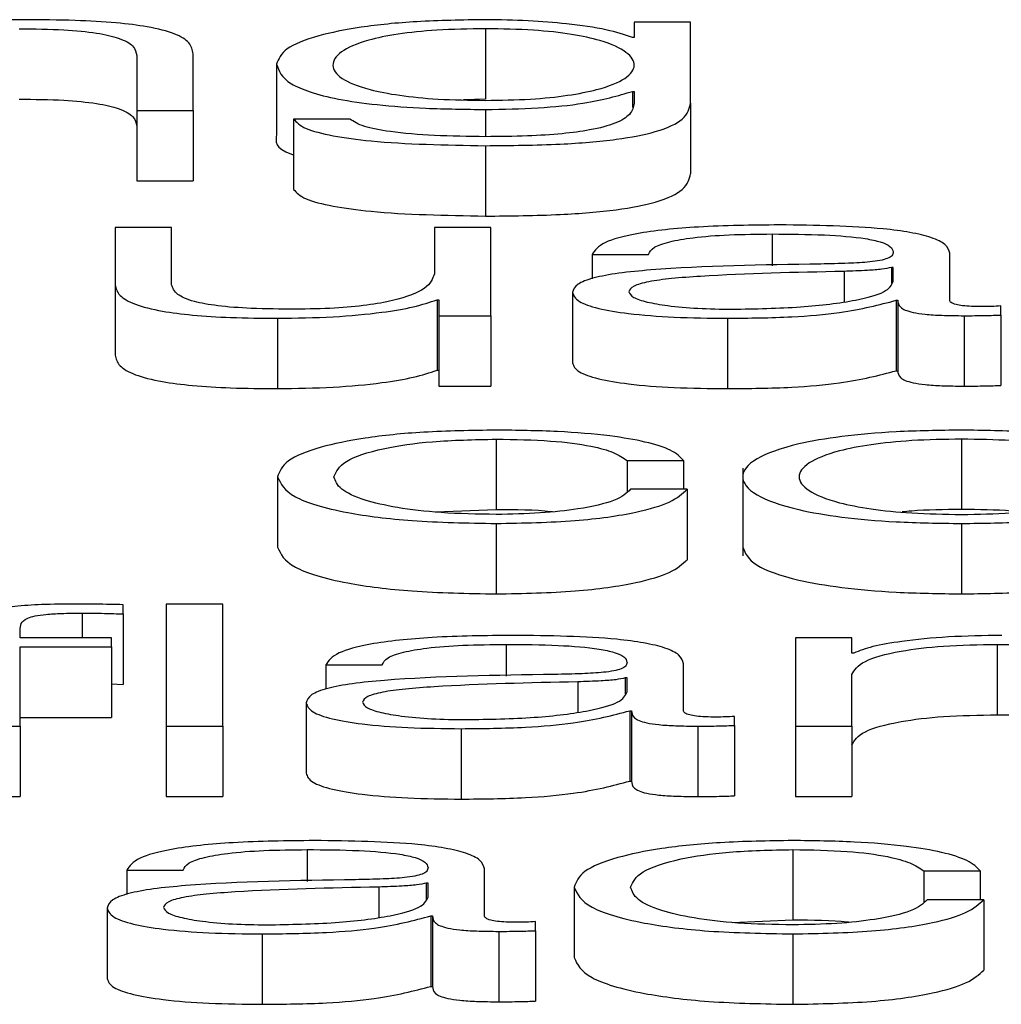
# Paper-space layout 'SHEET 2' of a CAD drawing. Units: inches. Extents: x 0 to 34.5, y 0 to 8.4.
# Drawn here: x 4.2 to 4.2, y 7.2 to 7.2 of the extents above; entities that cross this region are included whole.
import ezdxf

# ---------------------------------------------------------------- set-up
doc = ezdxf.new("R2010")
doc.units = ezdxf.units.IN
doc.header["$MEASUREMENT"] = 0

psp = doc.layouts.new('SHEET 2')

# ---------------------------------------------------------------- linework, layer by layer
at = {"color": 7, "linetype": 'Continuous', "lineweight": 25}
for p, q in [((4.16181856, 7.16692627), (4.16181856, 7.16643299)), ((4.16286103, 7.16697166), (4.16286103, 7.16686501)), ((4.16325635, 7.16697166), (4.16286103, 7.16697166)), ((4.16325635, 7.16640359), (4.16325635, 7.16697166)), ((4.16286103, 7.16686501), (4.16284877, 7.16686501)), ((4.15937511, 7.16673932), (4.15937511, 7.16635333)), ((4.15977008, 7.16635333), (4.15977008, 7.16675128)), ((4.16035488, 7.16667807), (4.16035488, 7.16618479)), ((4.16284877, 7.16648748), (4.16286103, 7.16648748)), ((4.16284877, 7.16648748), (4.16284877, 7.16637524)), ((4.16286103, 7.16648748), (4.16286103, 7.16640359)), ((4.16181856, 7.16643299), (4.16166349, 7.1664284)), ((4.16325635, 7.16640359), (4.16325635, 7.16591031)), ((4.15937511, 7.16635333), (4.15937511, 7.16586005)), ((4.15937511, 7.16635333), (4.15977008, 7.16635333)), ((4.15977008, 7.16635333), (4.15977008, 7.16586005)), ((4.16047415, 7.16629344), (4.16047415, 7.16580016)), ((4.16086913, 7.16629344), (4.16047415, 7.16629344)), ((4.16181856, 7.16610649), (4.16181856, 7.16561321)), ((4.15937511, 7.16586005), (4.15977008, 7.16586005)), ((4.15922414, 7.16553342), (4.15922414, 7.16513189)), ((4.15961912, 7.16553342), (4.15922414, 7.16553342)), ((4.15961912, 7.16513072), (4.15961912, 7.16553342)), ((4.16146039, 7.16553342), (4.16146039, 7.16520862)), ((4.16185537, 7.16553342), (4.16146039, 7.16553342)), ((4.16185537, 7.1649151), (4.16185537, 7.16553342)), ((4.16256591, 7.16534413), (4.16296088, 7.16534413)), ((4.16256591, 7.16534413), (4.16256591, 7.16517438)), ((4.16507139, 7.16502401), (4.16507139, 7.16535259)), ((4.16467641, 7.1652531), (4.1646638, 7.1652531)), ((4.1646638, 7.1652531), (4.1646638, 7.16514141)), ((4.16467641, 7.16515465), (4.16467641, 7.1652531)), ((4.15922414, 7.16513189), (4.15922414, 7.16463861)), ((4.16242789, 7.16507798), (4.16242789, 7.1645847)), ((4.16147914, 7.16502642), (4.16147914, 7.16453314)), ((4.16147914, 7.16502642), (4.16149175, 7.16502642)), ((4.16149175, 7.16502642), (4.16149175, 7.1649151)), ((4.1646955, 7.16502284), (4.16470776, 7.16502284)), ((4.1646955, 7.16502284), (4.1646955, 7.16452956)), ((4.16470776, 7.16502284), (4.16470776, 7.16452956)), ((4.16542955, 7.16491991), (4.16542955, 7.16498324)), ((4.16036101, 7.16489708), (4.16036101, 7.1644038)), ((4.16149175, 7.1649151), (4.16185537, 7.1649151)), ((4.16149175, 7.1649151), (4.16149175, 7.16442182)), ((4.16185537, 7.1649151), (4.16185537, 7.16442182)), ((4.16351432, 7.16489708), (4.16351432, 7.1644038)), ((4.16517192, 7.1649151), (4.16517192, 7.16442182)), ((4.16542955, 7.16491991), (4.16542955, 7.16442663)), ((4.16147914, 7.16453314), (4.16149175, 7.16453314)), ((4.1646955, 7.16452956), (4.16470776, 7.16452956)), ((4.16149175, 7.16442182), (4.16185537, 7.16442182)), ((4.16189354, 7.16404974), (4.16189354, 7.16355646)), ((4.16515352, 7.16404974), (4.16515352, 7.16355646)), ((4.1628106, 7.16390115), (4.16320625, 7.16390115)), ((4.1628106, 7.16390115), (4.1628106, 7.16368184)), ((4.16320625, 7.16390115), (4.16320625, 7.16369847)), ((4.16362167, 7.16384759), (4.16362167, 7.16323099)), ((4.16036169, 7.16378593), (4.16036169, 7.16329265)), ((4.16323147, 7.16369847), (4.16283582, 7.16369847)), ((4.16323147, 7.16369847), (4.16323147, 7.16320519)), ((4.16146969, 7.1635396), (4.16189354, 7.16355646)), ((4.16189354, 7.16345885), (4.16189354, 7.16296557)), ((4.16515352, 7.16345885), (4.16515352, 7.16296557)), ((4.15928071, 7.16282479), (4.15928071, 7.16288942)), ((4.15997728, 7.16289423), (4.15958231, 7.16289423)), ((4.15958231, 7.16289423), (4.15958231, 7.16203856)), ((4.15997728, 7.16203856), (4.15997728, 7.16289423)), ((4.15928071, 7.16282479), (4.15928071, 7.16233151)), ((4.15855756, 7.16265689), (4.15855756, 7.1627108)), ((4.15919926, 7.16265689), (4.15855756, 7.16265689)), ((4.15919926, 7.16259349), (4.15919926, 7.16265689)), ((4.16438674, 7.16265689), (4.16399177, 7.16265689)), ((4.16399177, 7.16265689), (4.16399177, 7.16203856)), ((4.16438674, 7.16255038), (4.16438674, 7.16265689)), ((4.15855756, 7.16259349), (4.15919926, 7.16259349)), ((4.15855756, 7.16203856), (4.15855756, 7.16259349)), ((4.15919926, 7.16259349), (4.15919926, 7.16210021)), ((4.16540502, 7.1626115), (4.16540502, 7.16211822)), ((4.16439935, 7.16255038), (4.16438674, 7.16255038)), ((4.16070044, 7.16246767), (4.16109541, 7.16246767)), ((4.16070044, 7.16246767), (4.16070044, 7.16229799)), ((4.16320591, 7.16214748), (4.16320591, 7.16247606)), ((4.16281094, 7.16237657), (4.16279833, 7.16237657)), ((4.16279833, 7.16237657), (4.16279833, 7.16226491)), ((4.16281094, 7.16227812), (4.16281094, 7.16237657)), ((4.16438674, 7.16203856), (4.16438674, 7.16239933)), ((4.15919926, 7.16233397), (4.15928071, 7.16233151)), ((4.16056208, 7.16220145), (4.16056208, 7.16170817)), ((4.15855756, 7.16210021), (4.15919926, 7.16210021)), ((4.16282968, 7.16214631), (4.16282968, 7.16165303)), ((4.16282968, 7.16214631), (4.16284229, 7.16214631)), ((4.16284229, 7.16214631), (4.16284229, 7.16165303)), ((4.16356408, 7.16204338), (4.16356408, 7.16210678)), ((4.15816259, 7.16203856), (4.15855756, 7.16203856)), ((4.15855756, 7.16203856), (4.15855756, 7.16154528)), ((4.15958231, 7.16203856), (4.15997728, 7.16203856)), ((4.15958231, 7.16203856), (4.15958231, 7.16154528)), ((4.15997728, 7.16203856), (4.15997728, 7.16154528)), ((4.16330644, 7.16203856), (4.16330644, 7.16154528)), ((4.16356408, 7.16204338), (4.16356408, 7.1615501)), ((4.16399177, 7.16203856), (4.16399177, 7.16154528)), ((4.16399177, 7.16203856), (4.16438674, 7.16203856)), ((4.16438674, 7.16203856), (4.16438674, 7.16154528)), ((4.16164817, 7.16202062), (4.16164817, 7.16152734)), ((4.16282968, 7.16165303), (4.16284229, 7.16165303)), ((4.15816259, 7.16154528), (4.15855756, 7.16154528)), ((4.15958231, 7.16154528), (4.15997728, 7.16154528)), ((4.16399177, 7.16154528), (4.16438674, 7.16154528)), ((4.163972, 7.16117321), (4.163972, 7.16067993)), ((4.15930593, 7.16102937), (4.1597009, 7.16102937)), ((4.15930593, 7.16102937), (4.15930593, 7.16085972)), ((4.16181141, 7.16070925), (4.16181141, 7.16103776)), ((4.1648894, 7.16102456), (4.16528506, 7.16102456)), ((4.1648894, 7.16102456), (4.1648894, 7.16080546)), ((4.16528506, 7.16102456), (4.16528506, 7.16082187)), ((4.16141643, 7.16093827), (4.16140382, 7.16093827)), ((4.16140382, 7.16093827), (4.16140382, 7.16082667)), ((4.16141643, 7.16083989), (4.16141643, 7.16093827)), ((4.16244016, 7.16090953), (4.16244016, 7.16041625)), ((4.16530994, 7.16082187), (4.16491428, 7.16082187)), ((4.16530994, 7.16082187), (4.16530994, 7.16032859)), ((4.15916757, 7.16076316), (4.15916757, 7.16026988)), ((4.16143518, 7.16070801), (4.16144778, 7.16070801)), ((4.16143518, 7.16070801), (4.16143518, 7.16021473)), ((4.16144778, 7.16070801), (4.16144778, 7.16021473)), ((4.16216923, 7.16060508), (4.16216923, 7.16066848)), ((4.16354816, 7.16066307), (4.163972, 7.16067993)), ((4.16025434, 7.16058232), (4.16025434, 7.16008904)), ((4.16191194, 7.16060027), (4.16191194, 7.16010699)), ((4.16216923, 7.16060508), (4.16216923, 7.1601118)), ((4.163972, 7.16058232), (4.163972, 7.16008904)), ((4.16143518, 7.16021473), (4.16144778, 7.16021473))]:
    psp.add_line(p, q, dxfattribs=at)
at = {"color": 8, "linetype": 'Continuous', "lineweight": 25}
for p, q in [((4.16181856, 7.16636055), (4.16181856, 7.16616983)), ((4.16382853, 7.16548797), (4.16382853, 7.1652652)), ((4.16433119, 7.1652254), (4.16433119, 7.16501495)), ((4.15899172, 7.16283083), (4.15899172, 7.16265689)), ((4.16196306, 7.1626115), (4.16196306, 7.16238873)), ((4.16246538, 7.16234887), (4.16246538, 7.16213841)), ((4.16056821, 7.16117321), (4.16056821, 7.16095043)), ((4.16107087, 7.1609107), (4.16107087, 7.16070016))]:
    psp.add_line(p, q, dxfattribs=at)
at = {"color": 7, "linetype": 'Continuous', "lineweight": 25}
for points, knots in [([(4.15858346, 7.16698967), (4.15845684, 7.16698748), (4.15820756, 7.16698316), (4.15789898, 7.16695242), (4.1576677, 7.16691268), (4.15758659, 7.16688088), (4.15754644, 7.16686514)], [0, 0, 0, 0, 0.2918585, 0.5745548, 0.7894401, 1, 1, 1, 1]), ([(4.15855211, 7.16692627), (4.15865798, 7.1669251), (4.15885006, 7.16692298), (4.15909964, 7.16689877), (4.15927124, 7.16685812), (4.15936299, 7.16680293), (4.1593709, 7.16676143), (4.15937511, 7.16673932)], [0, 0, 0, 0, 0.2154575, 0.3908935, 0.5549965, 0.7629805, 1, 1, 1, 1]), ([(4.15977008, 7.16675128), (4.15976556, 7.16677688), (4.15975714, 7.1668246), (4.15965804, 7.16689077), (4.15947416, 7.16693993), (4.15922368, 7.16697041), (4.15892538, 7.16698719), (4.15870446, 7.16698879), (4.15858346, 7.16698967)], [0, 0, 0, 0, 0.2020736, 0.3767149, 0.536494, 0.6673715, 0.8178142, 1, 1, 1, 1]), ([(4.16181856, 7.16698967), (4.16165539, 7.16698719), (4.16134417, 7.16698246), (4.16093362, 7.16694035), (4.16061206, 7.16687428), (4.1603944, 7.16678396), (4.16036836, 7.16671418), (4.16035488, 7.16667807)], [0, 0, 0, 0, 0.1983767, 0.3783452, 0.554334, 0.7693538, 1, 1, 1, 1]), ([(4.16181856, 7.16692627), (4.16170268, 7.16692452), (4.16148336, 7.16692122), (4.16119687, 7.16689097), (4.16095122, 7.16683948), (4.16078636, 7.16676311), (4.1607305, 7.16667071), (4.16078856, 7.16657913), (4.16096185, 7.16650601), (4.16120935, 7.16645732), (4.16149163, 7.1664288), (4.16170582, 7.16642562), (4.16181856, 7.16642395)], [0, 0, 0, 0, 0.0909811, 0.172201, 0.2516215, 0.375771, 0.5069773, 0.6337341, 0.7540181, 0.8316997, 0.9114144, 1, 1, 1, 1]), ([(4.16284877, 7.16686501), (4.16279265, 7.16688381), (4.16267746, 7.16692239), (4.16241013, 7.16696085), (4.16211749, 7.16698524), (4.16191952, 7.16698817), (4.16181856, 7.16698967)], [0, 0, 0, 0, 0.2626245, 0.5390555, 0.7649266, 1, 1, 1, 1]), ([(4.16181856, 7.16642395), (4.1619255, 7.16642566), (4.16213101, 7.16642894), (4.16240237, 7.16645741), (4.16264535, 7.16650581), (4.16282038, 7.16657872), (4.1628807, 7.1666695), (4.16282462, 7.16676091), (4.16266816, 7.16683654), (4.16243142, 7.16688919), (4.16215071, 7.1669209), (4.16193321, 7.16692441), (4.16181856, 7.16692627)], [0, 0, 0, 0, 0.0851148, 0.1635661, 0.2414672, 0.3634066, 0.4926111, 0.6211923, 0.7466098, 0.8271664, 0.9088941, 1, 1, 1, 1]), ([(4.16035488, 7.16667807), (4.16037054, 7.1666315), (4.1604002, 7.16654334), (4.16069337, 7.16644335), (4.16105814, 7.16639072), (4.16141497, 7.16636475), (4.16167805, 7.16636201), (4.16181856, 7.16636055)], [0, 0, 0, 0, 0.2906652, 0.5503585, 0.6859492, 0.8322621, 1, 1, 1, 1]), ([(4.16181856, 7.16636055), (4.16194325, 7.16636279), (4.162187, 7.16636717), (4.16258019, 7.16640709), (4.162747, 7.16645702), (4.16284877, 7.16648748)], [0, 0, 0, 0, 0.2899774, 0.56683848, 1, 1, 1, 1]), ([(4.15855211, 7.16643299), (4.15865798, 7.16643182), (4.15885006, 7.1664297), (4.15909964, 7.16640549), (4.15927124, 7.16636484), (4.15936299, 7.16630965), (4.1593709, 7.16626815), (4.15937511, 7.16624604)], [0, 0, 0, 0, 0.2154575, 0.3908935, 0.5549965, 0.7629805, 1, 1, 1, 1]), ([(4.16181856, 7.16610649), (4.16199524, 7.16610815), (4.16231581, 7.16611116), (4.16274125, 7.16614567), (4.16305322, 7.16620757), (4.16323038, 7.16629754), (4.16324723, 7.16636634), (4.16325635, 7.16640359)], [0, 0, 0, 0, 0.2171954, 0.3940942, 0.5557658, 0.7594209, 1, 1, 1, 1]), ([(4.16286103, 7.16640359), (4.16285597, 7.16637767), (4.16284664, 7.16632986), (4.1627462, 7.16626471), (4.1625757, 7.16621739), (4.16235432, 7.16618821), (4.16210164, 7.16617225), (4.16191731, 7.16617067), (4.16181856, 7.16616983)], [0, 0, 0, 0, 0.2209863, 0.4075396, 0.5723871, 0.7003688, 0.8394947, 1, 1, 1, 1]), ([(4.16047415, 7.16629344), (4.16049469, 7.16627077), (4.16053397, 7.1662274), (4.16073978, 7.16617415), (4.16114786, 7.16611883), (4.16153889, 7.16611164), (4.16181856, 7.16610649)], [0, 0, 0, 0, 0.1950852, 0.3731423, 0.5516568, 1, 1, 1, 1]), ([(4.16181856, 7.16616983), (4.1616978, 7.16617116), (4.16146364, 7.16617375), (4.16116237, 7.16619898), (4.16094691, 7.16624094), (4.16089593, 7.16627535), (4.16086913, 7.16629344)], [0, 0, 0, 0, 0.2878335, 0.5581118, 0.767723, 1, 1, 1, 1]), ([(4.16035488, 7.16618479), (4.16034735, 7.16613613), (4.16033951, 7.1660855), (4.1604691, 7.16604406), (4.16047415, 7.16604245)], [0, 0, 0, 0, 0.96100954, 1, 1, 1, 1]), ([(4.16181856, 7.16561321), (4.16199524, 7.16561487), (4.16231581, 7.16561788), (4.16274125, 7.16565239), (4.16305322, 7.16571429), (4.16323038, 7.16580426), (4.16324723, 7.16587306), (4.16325635, 7.16591031)], [0, 0, 0, 0, 0.2171954, 0.3940942, 0.5557658, 0.7594209, 1, 1, 1, 1]), ([(4.16047415, 7.16580016), (4.16049469, 7.16577749), (4.16053397, 7.16573412), (4.16073978, 7.16568087), (4.16114786, 7.16562555), (4.16153889, 7.16561836), (4.16181856, 7.16561321)], [0, 0, 0, 0, 0.1950852, 0.3731423, 0.5516568, 1, 1, 1, 1]), ([(4.16387863, 7.16555137), (4.16368626, 7.16554919), (4.16332702, 7.16554511), (4.16288178, 7.16549903), (4.16261997, 7.16542646), (4.16258479, 7.16537288), (4.16256591, 7.16534413)], [0, 0, 0, 0, 0.30033007, 0.56084488, 0.76436674, 1, 1, 1, 1]), ([(4.16507139, 7.16535259), (4.16506594, 7.16537342), (4.16505598, 7.16541147), (4.16495643, 7.16546209), (4.16480311, 7.16549958), (4.16446545, 7.16554416), (4.16413272, 7.16554825), (4.16387863, 7.16555137)], [0, 0, 0, 0, 0.1808277, 0.3302837, 0.4625513, 0.5895737, 1, 1, 1, 1]), ([(4.16296088, 7.16534413), (4.16296883, 7.16536124), (4.16298362, 7.16539308), (4.16309735, 7.16543474), (4.16328057, 7.16546584), (4.16353344, 7.16548499), (4.16372657, 7.16548694), (4.16382853, 7.16548797)], [0, 0, 0, 0, 0.2067294, 0.3847772, 0.5542674, 0.7646651, 1, 1, 1, 1]), ([(4.16382853, 7.16548797), (4.16395086, 7.16548714), (4.16417882, 7.1654856), (4.1644503, 7.16546411), (4.1645959, 7.16543221), (4.16466592, 7.1653992), (4.16467271, 7.16537446), (4.16467641, 7.16536097)], [0, 0, 0, 0, 0.2976405, 0.5546717, 0.6852874, 0.8285669, 1, 1, 1, 1]), ([(4.16467641, 7.16536097), (4.16467492, 7.16535248), (4.16467225, 7.16533726), (4.1646414, 7.16531686), (4.16458716, 7.1653016), (4.16449395, 7.165289), (4.16434979, 7.16528121), (4.16423256, 7.16527852), (4.16416762, 7.16527703)], [0, 0, 0, 0, 0.1725375, 0.3094176, 0.4263515, 0.540758, 0.7455824, 1, 1, 1, 1]), ([(4.16416762, 7.16527703), (4.16375824, 7.16527126), (4.16326256, 7.16526429), (4.1627491, 7.16521474), (4.16256503, 7.16518078), (4.16244533, 7.16513344), (4.16243403, 7.1650975), (4.16242789, 7.16507798)], [0, 0, 0, 0, 0.5330441, 0.6454126, 0.7526199, 0.8656792, 1, 1, 1, 1]), ([(4.16146039, 7.16520862), (4.16144835, 7.16517414), (4.16142522, 7.16510795), (4.16123591, 7.16503123), (4.16099367, 7.16498698), (4.16075673, 7.16496434), (4.16057956, 7.16496181), (4.16048676, 7.16496048)], [0, 0, 0, 0, 0.29810016, 0.57228462, 0.7086108, 0.84736804, 1, 1, 1, 1]), ([(4.16433119, 7.1652254), (4.16399011, 7.16521832), (4.16357613, 7.16520973), (4.16312543, 7.16517719), (4.1629579, 7.16515496), (4.16284065, 7.16512229), (4.16282902, 7.16509642), (4.16282287, 7.16508273)], [0, 0, 0, 0, 0.5557158, 0.674472, 0.7814511, 0.8843853, 1, 1, 1, 1]), ([(4.1646638, 7.1652531), (4.16464284, 7.1652485), (4.16459754, 7.16523855), (4.16447644, 7.16523071), (4.16438599, 7.1652274), (4.16433119, 7.1652254)], [0, 0, 0, 0, 0.2533903, 0.547689, 1, 1, 1, 1]), ([(4.15922414, 7.16513189), (4.15922951, 7.16510681), (4.15923958, 7.16505983), (4.15934649, 7.16499501), (4.15952935, 7.16494698), (4.15976895, 7.16491669), (4.16004686, 7.1648997), (4.16025093, 7.164898), (4.16036101, 7.16489708)], [0, 0, 0, 0, 0.2052727, 0.3846044, 0.5492582, 0.681361, 0.8281195, 1, 1, 1, 1]), ([(4.16048676, 7.16496048), (4.1603823, 7.16496134), (4.16019358, 7.16496288), (4.15994111, 7.16498124), (4.15975182, 7.16501584), (4.15964171, 7.16506815), (4.15962711, 7.16510857), (4.15961912, 7.16513072)], [0, 0, 0, 0, 0.2189454, 0.3955678, 0.5547626, 0.7560531, 1, 1, 1, 1]), ([(4.16354602, 7.16496048), (4.1637098, 7.16496354), (4.16402787, 7.16496949), (4.16440634, 7.16501649), (4.16464103, 7.16508185), (4.16466432, 7.16512976), (4.16467641, 7.16515465)], [0, 0, 0, 0, 0.2882505, 0.559774, 0.7712896, 1, 1, 1, 1]), ([(4.16242789, 7.16507798), (4.16243597, 7.1650567), (4.16245109, 7.16501684), (4.16259717, 7.1649647), (4.16283018, 7.16492573), (4.16314678, 7.16490117), (4.16338829, 7.16489849), (4.16351432, 7.16489708)], [0, 0, 0, 0, 0.2045764, 0.3831868, 0.5553338, 0.7679393, 1, 1, 1, 1]), ([(4.16282287, 7.16508273), (4.16282932, 7.16506941), (4.16284181, 7.16504362), (4.16294502, 7.16500986), (4.16310032, 7.16498306), (4.16330641, 7.16496424), (4.16346535, 7.16496175), (4.16354602, 7.16496048)], [0, 0, 0, 0, 0.1940883, 0.3758226, 0.556664, 0.7749997, 1, 1, 1, 1]), ([(4.16036101, 7.16489708), (4.16049285, 7.16489907), (4.16075151, 7.16490296), (4.1610779, 7.16493384), (4.16132757, 7.1649757), (4.16142806, 7.16500933), (4.16147914, 7.16502642)], [0, 0, 0, 0, 0.2858492, 0.5608456, 0.7767837, 1, 1, 1, 1]), ([(4.16351432, 7.16489708), (4.16366627, 7.1648985), (4.16394236, 7.16490108), (4.16438499, 7.16494082), (4.16457704, 7.16499155), (4.1646955, 7.16502284)], [0, 0, 0, 0, 0.3192726, 0.5801568, 1, 1, 1, 1]), ([(4.16470776, 7.16502284), (4.16470894, 7.16500653), (4.16471107, 7.16497707), (4.16478316, 7.16494139), (4.16490142, 7.164924), (4.16502602, 7.16491618), (4.16511971, 7.16491548), (4.16517192, 7.1649151)], [0, 0, 0, 0, 0.3018524, 0.5447981, 0.6703448, 0.8163265, 1, 1, 1, 1]), ([(4.1653038, 7.1649785), (4.16527708, 7.16497876), (4.16522762, 7.16497926), (4.16516111, 7.16498445), (4.16510908, 7.16499365), (4.16507613, 7.16500745), (4.16507305, 7.16501822), (4.16507139, 7.16502401)], [0, 0, 0, 0, 0.2106062, 0.389809, 0.5557182, 0.7607518, 1, 1, 1, 1]), ([(4.16542955, 7.16498324), (4.1654077, 7.16498186), (4.1653668, 7.16497927), (4.16532382, 7.16497874), (4.1653038, 7.1649785)], [0, 0, 0, 0, 0.5341326, 1, 1, 1, 1]), ([(4.16517192, 7.1649151), (4.16522221, 7.1649152), (4.16530889, 7.16491539), (4.16539388, 7.16491857), (4.16542955, 7.16491991)], [0, 0, 0, 0, 0.5801823, 1, 1, 1, 1]), ([(4.15922414, 7.16463861), (4.15922951, 7.16461353), (4.15923958, 7.16456655), (4.15934649, 7.16450173), (4.15952935, 7.1644537), (4.15976895, 7.16442341), (4.16004686, 7.16440642), (4.16025093, 7.16440472), (4.16036101, 7.1644038)], [0, 0, 0, 0, 0.2052727, 0.3846044, 0.5492582, 0.681361, 0.8281195, 1, 1, 1, 1]), ([(4.16242789, 7.1645847), (4.16243597, 7.16456342), (4.16245109, 7.16452356), (4.16259717, 7.16447142), (4.16283018, 7.16443245), (4.16314678, 7.16440789), (4.16338829, 7.16440521), (4.16351432, 7.1644038)], [0, 0, 0, 0, 0.2045764, 0.3831868, 0.5553338, 0.7679393, 1, 1, 1, 1]), ([(4.16036101, 7.1644038), (4.16049285, 7.16440579), (4.16075151, 7.16440968), (4.1610779, 7.16444056), (4.16132757, 7.16448242), (4.16142806, 7.16451605), (4.16147914, 7.16453314)], [0, 0, 0, 0, 0.28584924, 0.56084565, 0.77678366, 1, 1, 1, 1]), ([(4.16351432, 7.1644038), (4.16366627, 7.16440522), (4.16394236, 7.1644078), (4.16438499, 7.16444754), (4.16457704, 7.16449827), (4.1646955, 7.16452956)], [0, 0, 0, 0, 0.3192726, 0.5801568, 1, 1, 1, 1]), ([(4.16470776, 7.16452956), (4.16470894, 7.16451325), (4.16471107, 7.16448379), (4.16478316, 7.16444811), (4.16490142, 7.16443072), (4.16502602, 7.1644229), (4.16511971, 7.1644222), (4.16517192, 7.16442182)], [0, 0, 0, 0, 0.3018524, 0.5447981, 0.6703448, 0.8163265, 1, 1, 1, 1]), ([(4.16517192, 7.16442182), (4.16522221, 7.16442192), (4.16530889, 7.16442211), (4.16539388, 7.16442529), (4.16542955, 7.16442663)], [0, 0, 0, 0, 0.5801823, 1, 1, 1, 1]), ([(4.16189354, 7.16411314), (4.16172122, 7.16411053), (4.16139341, 7.16410557), (4.1609621, 7.16406107), (4.16062703, 7.1639914), (4.16040233, 7.16389664), (4.16037554, 7.16382366), (4.16036169, 7.16378593)], [0, 0, 0, 0, 0.1996444, 0.3798147, 0.5556257, 0.770283, 1, 1, 1, 1]), ([(4.16320625, 7.16390115), (4.16318261, 7.16392556), (4.16313785, 7.16397179), (4.16295282, 7.16403139), (4.16268153, 7.16407759), (4.16231735, 7.16410799), (4.16203854, 7.16411138), (4.16189354, 7.16411314)], [0, 0, 0, 0, 0.2042113, 0.3867413, 0.56117, 0.7717834, 1, 1, 1, 1]), ([(4.16515352, 7.16411314), (4.16499868, 7.16411104), (4.16470362, 7.16410704), (4.16430745, 7.16407147), (4.1639466, 7.16400914), (4.16368072, 7.16391091), (4.16359105, 7.16378595), (4.16368074, 7.16366101), (4.16394663, 7.16356283), (4.16430747, 7.16350051), (4.16470362, 7.16346495), (4.16499868, 7.16346095), (4.16515352, 7.16345885)], [0, 0, 0, 0, 0.089848, 0.1712224, 0.2497382, 0.3702407, 0.50006, 0.6298036, 0.7502715, 0.8287795, 0.9101521, 1, 1, 1, 1]), ([(4.16515352, 7.16345885), (4.16530844, 7.16346095), (4.16560366, 7.16346495), (4.16600002, 7.16350051), (4.166361, 7.16356282), (4.16662697, 7.16366101), (4.16671667, 7.16378595), (4.16662699, 7.16391091), (4.16636103, 7.16400914), (4.16600003, 7.16407147), (4.16560366, 7.16410704), (4.16530844, 7.16411104), (4.16515352, 7.16411314)], [0, 0, 0, 0, 0.0898829, 0.171271, 0.249778, 0.3702255, 0.49994, 0.6297302, 0.7502123, 0.8287272, 0.910117, 1, 1, 1, 1]), ([(4.16075667, 7.16378593), (4.16077281, 7.16382254), (4.16080431, 7.16389395), (4.16105849, 7.1639822), (4.16144477, 7.16404033), (4.1617397, 7.16404651), (4.16189354, 7.16404974)], [0, 0, 0, 0, 0.2877059, 0.5611773, 0.7711017, 1, 1, 1, 1]), ([(4.16189354, 7.16404974), (4.16202429, 7.16404772), (4.16227025, 7.16404391), (4.16255752, 7.16400579), (4.16273099, 7.16395601), (4.16278316, 7.16392006), (4.1628106, 7.16390115)], [0, 0, 0, 0, 0.2952616, 0.5554335, 0.7662092, 1, 1, 1, 1]), ([(4.16515352, 7.16404974), (4.16503533, 7.16404788), (4.16480924, 7.16404432), (4.16451159, 7.16401327), (4.16424803, 7.16396082), (4.16406092, 7.16388267), (4.16399403, 7.16378596), (4.16406095, 7.16368926), (4.16424808, 7.16361117), (4.1645116, 7.16355872), (4.16480923, 7.16352767), (4.16503533, 7.16352411), (4.16515352, 7.16352225)], [0, 0, 0, 0, 0.0883163, 0.1689616, 0.2483924, 0.371541, 0.5000864, 0.6284982, 0.7516047, 0.8310341, 0.9116829, 1, 1, 1, 1]), ([(4.16515352, 7.16352225), (4.16527179, 7.16352411), (4.16549805, 7.16352767), (4.16579589, 7.16355872), (4.16605956, 7.16361116), (4.16624676, 7.16368926), (4.16631368, 7.16378596), (4.16624679, 7.16388268), (4.1660596, 7.16396082), (4.1657959, 7.16401328), (4.16549804, 7.16404432), (4.16527179, 7.16404788), (4.16515352, 7.16404974)], [0, 0, 0, 0, 0.088363, 0.1690314, 0.2484586, 0.3715381, 0.4999137, 0.6284227, 0.7515443, 0.8309729, 0.9116378, 1, 1, 1, 1]), ([(4.16036169, 7.16378593), (4.16038343, 7.16373829), (4.16042525, 7.16364664), (4.16078739, 7.16353628), (4.16130935, 7.16346925), (4.16169214, 7.16346244), (4.16189354, 7.16345885)], [0, 0, 0, 0, 0.2896116, 0.5571817, 0.7670278, 1, 1, 1, 1]), ([(4.16189354, 7.16352225), (4.16176198, 7.16352457), (4.16151029, 7.16352901), (4.1611879, 7.16356778), (4.16094606, 7.16362558), (4.16078694, 7.16370047), (4.16076687, 7.16375712), (4.16075667, 7.16378593)], [0, 0, 0, 0, 0.1963034, 0.3755564, 0.5543839, 0.7733835, 1, 1, 1, 1]), ([(4.16283582, 7.16369847), (4.1628076, 7.16367133), (4.16275329, 7.16361908), (4.1625034, 7.16356177), (4.16220541, 7.1635281), (4.16199834, 7.16352422), (4.16189354, 7.16352225)], [0, 0, 0, 0, 0.2972571, 0.5722426, 0.7835128, 1, 1, 1, 1]), ([(4.16189354, 7.16345885), (4.1620834, 7.16346249), (4.16245117, 7.16346953), (4.16287614, 7.16353063), (4.16313678, 7.16361017), (4.1631988, 7.16366801), (4.16323147, 7.16369847)], [0, 0, 0, 0, 0.2798412, 0.5420599, 0.7587923, 1, 1, 1, 1]), ([(4.16189354, 7.16355646), (4.1620305, 7.16355678), (4.16217339, 7.16355712), (4.1622844, 7.16354247), (4.16228901, 7.16354186)], [0, 0, 0, 0, 0.95850413, 1, 1, 1, 1]), ([(4.16515352, 7.16355646), (4.16503246, 7.16355589), (4.16488549, 7.1635552), (4.16476074, 7.16354173), (4.16473874, 7.16353936)], [0, 0, 0, 0, 0.8236549, 1, 1, 1, 1]), ([(4.16556862, 7.16353936), (4.16554661, 7.16354173), (4.16542175, 7.1635552), (4.16527467, 7.16355589), (4.16515352, 7.16355646)], [0, 0, 0, 0, 0.17630498, 1, 1, 1, 1]), ([(4.16036169, 7.16329265), (4.16038343, 7.16324501), (4.16042525, 7.16315336), (4.16078739, 7.163043), (4.16130935, 7.16297597), (4.16169214, 7.16296916), (4.16189354, 7.16296557)], [0, 0, 0, 0, 0.28961161, 0.55718166, 0.76702777, 1, 1, 1, 1]), ([(4.16362167, 7.16329265), (4.16363923, 7.16324999), (4.16367308, 7.16316773), (4.16394786, 7.16306955), (4.16430719, 7.16300723), (4.1647037, 7.16297167), (4.16499871, 7.16296767), (4.16515352, 7.16296557)], [0, 0, 0, 0, 0.2595183, 0.500483, 0.6575179, 0.8202825, 1, 1, 1, 1]), ([(4.16515352, 7.16296557), (4.16530842, 7.16296767), (4.16560358, 7.16297167), (4.1660003, 7.16300723), (4.16635977, 7.16306954), (4.16663463, 7.16316773), (4.16666849, 7.16324999), (4.16668604, 7.16329265)], [0, 0, 0, 0, 0.1797873, 0.342583, 0.499616, 0.7405399, 1, 1, 1, 1]), ([(4.16189354, 7.16296557), (4.1620834, 7.16296921), (4.16245117, 7.16297625), (4.16287614, 7.16303735), (4.16313678, 7.16311689), (4.1631988, 7.16317473), (4.16323147, 7.16320519)], [0, 0, 0, 0, 0.2798412, 0.5420599, 0.7587923, 1, 1, 1, 1]), ([(4.15894776, 7.16289423), (4.15886748, 7.16289358), (4.15872069, 7.16289239), (4.15852305, 7.16287999), (4.15837208, 7.16285954), (4.15824547, 7.16282599), (4.15816891, 7.16277558), (4.1581648, 7.16273506), (4.15816259, 7.1627132)], [0, 0, 0, 0, 0.16884503, 0.30868823, 0.43224321, 0.55277035, 0.75879203, 1, 1, 1, 1]), ([(4.15928071, 7.16288942), (4.1592174, 7.16289103), (4.15910686, 7.16289385), (4.15899539, 7.16289412), (4.15894776, 7.16289423)], [0, 0, 0, 0, 0.5727781, 1, 1, 1, 1]), ([(4.15855756, 7.1627108), (4.15855825, 7.16272647), (4.15855951, 7.16275512), (4.15858752, 7.16279013), (4.15865919, 7.16281156), (4.15874194, 7.16282307), (4.15885658, 7.16282989), (4.15894316, 7.16283049), (4.15899172, 7.16283083)], [0, 0, 0, 0, 0.2752272, 0.5033016, 0.6051571, 0.7115674, 0.8382053, 1, 1, 1, 1]), ([(4.15899172, 7.16283083), (4.15904417, 7.16283039), (4.15914121, 7.16282956), (4.15923679, 7.16282629), (4.15928071, 7.16282479)], [0, 0, 0, 0, 0.5405314, 1, 1, 1, 1]), ([(4.16201315, 7.16267484), (4.16182077, 7.16267265), (4.1614615, 7.16266857), (4.16101622, 7.16262252), (4.16075435, 7.16254996), (4.16071926, 7.1624964), (4.16070044, 7.16246767)], [0, 0, 0, 0, 0.300389, 0.5609537, 0.7644503, 1, 1, 1, 1]), ([(4.16320591, 7.16247606), (4.16320046, 7.16249689), (4.1631905, 7.16253494), (4.16309089, 7.16258556), (4.16293753, 7.16262305), (4.16259987, 7.16266762), (4.16226719, 7.16267171), (4.16201315, 7.16267484)], [0, 0, 0, 0, 0.180835, 0.3303043, 0.4625926, 0.589636, 1, 1, 1, 1]), ([(4.16543671, 7.16267484), (4.16530991, 7.16267265), (4.16506046, 7.16266835), (4.16475173, 7.16263761), (4.16452056, 7.16259788), (4.16443948, 7.16256611), (4.16439935, 7.16255038)], [0, 0, 0, 0, 0.2922126, 0.5748735, 0.789613, 1, 1, 1, 1]), ([(4.16109541, 7.16246767), (4.16110336, 7.16248477), (4.16111816, 7.1625166), (4.16123189, 7.16255824), (4.16141509, 7.16258935), (4.16166796, 7.16260852), (4.16186109, 7.16261047), (4.16196306, 7.1626115)], [0, 0, 0, 0, 0.2066471, 0.3846908, 0.5542127, 0.7646459, 1, 1, 1, 1]), ([(4.16196306, 7.1626115), (4.16208539, 7.16261067), (4.16231338, 7.16260912), (4.16258484, 7.16258761), (4.16273042, 7.16255569), (4.16280044, 7.16252268), (4.16280724, 7.16249793), (4.16281094, 7.16248444)], [0, 0, 0, 0, 0.29760159, 0.55464136, 0.68527997, 0.82857636, 1, 1, 1, 1]), ([(4.16438674, 7.16239933), (4.16440432, 7.16243121), (4.16443775, 7.16249185), (4.16468695, 7.16256329), (4.16502986, 7.16260504), (4.1652762, 7.16260928), (4.16540502, 7.1626115)], [0, 0, 0, 0, 0.29650545, 0.56397259, 0.77198577, 1, 1, 1, 1]), ([(4.16540502, 7.1626115), (4.16551089, 7.16261034), (4.16570297, 7.16260821), (4.16595256, 7.162584), (4.16612416, 7.16254334), (4.1662159, 7.16248813), (4.16622381, 7.16244661), (4.16622802, 7.16242449)], [0, 0, 0, 0, 0.2154114, 0.3908146, 0.5549046, 0.7629096, 1, 1, 1, 1]), ([(4.16281094, 7.16248444), (4.16280945, 7.16247595), (4.16280677, 7.16246073), (4.16277587, 7.16244033), (4.16272158, 7.16242507), (4.16262834, 7.16241249), (4.16248421, 7.16240471), (4.16236704, 7.16240204), (4.16230214, 7.16240056)], [0, 0, 0, 0, 0.17257634, 0.30949425, 0.42646991, 0.54091323, 0.74573566, 1, 1, 1, 1]), ([(4.16230214, 7.16240056), (4.16189265, 7.16239479), (4.16139684, 7.16238781), (4.1608833, 7.16233823), (4.16069923, 7.16230426), (4.16057952, 7.16225692), (4.16056821, 7.16222097), (4.16056208, 7.16220145)], [0, 0, 0, 0, 0.5330755, 0.6454432, 0.7526489, 0.8657008, 1, 1, 1, 1]), ([(4.16279833, 7.16237657), (4.16277737, 7.16237197), (4.16273205, 7.16236202), (4.16261083, 7.16235418), (4.16252027, 7.16235087), (4.16246538, 7.16234887)], [0, 0, 0, 0, 0.2531816, 0.5473507, 1, 1, 1, 1]), ([(4.16246538, 7.16234887), (4.1621244, 7.16234179), (4.16171054, 7.1623332), (4.16125994, 7.16230068), (4.16109243, 7.16227846), (4.16097518, 7.16224581), (4.16096355, 7.16221995), (4.16095739, 7.16220627)], [0, 0, 0, 0, 0.55572413, 0.67449636, 0.78148356, 0.88440975, 1, 1, 1, 1]), ([(4.16167952, 7.16208395), (4.1618435, 7.16208701), (4.16216183, 7.16209294), (4.16254061, 7.16213995), (4.1627754, 7.16220532), (4.16279879, 7.16225323), (4.16281094, 7.16227812)], [0, 0, 0, 0, 0.2884495, 0.559946, 0.771385, 1, 1, 1, 1]), ([(4.16056208, 7.16220145), (4.16057016, 7.16218018), (4.16058529, 7.16214032), (4.16073143, 7.16208819), (4.16096443, 7.16204924), (4.16128089, 7.16202471), (4.16152224, 7.16202202), (4.16164817, 7.16202062)], [0, 0, 0, 0, 0.20463317, 0.38327929, 0.55545405, 0.76805225, 1, 1, 1, 1]), ([(4.16095739, 7.16220627), (4.16096384, 7.16219294), (4.16097632, 7.16216714), (4.16107947, 7.16213336), (4.1612346, 7.16210655), (4.16144036, 7.16208772), (4.16159903, 7.16208522), (4.16167952, 7.16208395)], [0, 0, 0, 0, 0.1943471, 0.3762488, 0.5571451, 0.7753621, 1, 1, 1, 1]), ([(4.16164817, 7.16202062), (4.16180022, 7.16202203), (4.16207643, 7.1620246), (4.16251924, 7.1620643), (4.16271126, 7.16211503), (4.16282968, 7.16214631)], [0, 0, 0, 0, 0.3194777, 0.5803245, 1, 1, 1, 1]), ([(4.16284229, 7.16214631), (4.16284346, 7.16213), (4.16284557, 7.16210056), (4.16291755, 7.16206488), (4.1630358, 7.16204748), (4.16316045, 7.16203965), (4.1632542, 7.16203895), (4.16330644, 7.16203856)], [0, 0, 0, 0, 0.3016612, 0.5445965, 0.6701658, 0.8162038, 1, 1, 1, 1]), ([(4.16343833, 7.16210196), (4.16341157, 7.16210223), (4.16336206, 7.16210273), (4.1632955, 7.16210791), (4.16324349, 7.16211712), (4.16321063, 7.16213093), (4.16320756, 7.16214169), (4.16320591, 7.16214748)], [0, 0, 0, 0, 0.2108909, 0.390112, 0.5559095, 0.7608165, 1, 1, 1, 1]), ([(4.16356408, 7.16210678), (4.16354224, 7.16210537), (4.16350137, 7.16210274), (4.16345835, 7.16210221), (4.16343833, 7.16210196)], [0, 0, 0, 0, 0.5344287, 1, 1, 1, 1]), ([(4.16438674, 7.16190605), (4.16440432, 7.16193793), (4.16443775, 7.16199857), (4.16468695, 7.16207001), (4.16502986, 7.16211176), (4.1652762, 7.162116), (4.16540502, 7.16211822)], [0, 0, 0, 0, 0.2965055, 0.5639726, 0.7719858, 1, 1, 1, 1]), ([(4.16540502, 7.16211822), (4.16551089, 7.16211706), (4.16570297, 7.16211493), (4.16595256, 7.16209072), (4.16612416, 7.16205006), (4.1662159, 7.16199485), (4.16622381, 7.16195333), (4.16622802, 7.16193121)], [0, 0, 0, 0, 0.2154114, 0.3908146, 0.5549046, 0.7629096, 1, 1, 1, 1]), ([(4.16330644, 7.16203856), (4.16335669, 7.16203869), (4.16344336, 7.1620389), (4.16352836, 7.16204205), (4.16356408, 7.16204338)], [0, 0, 0, 0, 0.5798219, 1, 1, 1, 1]), ([(4.16056208, 7.16170817), (4.16057016, 7.1616869), (4.16058529, 7.16164704), (4.16073143, 7.16159491), (4.16096443, 7.16155596), (4.16128089, 7.16153143), (4.16152224, 7.16152874), (4.16164817, 7.16152734)], [0, 0, 0, 0, 0.2046332, 0.3832793, 0.555454, 0.7680522, 1, 1, 1, 1]), ([(4.16164817, 7.16152734), (4.16180022, 7.16152875), (4.16207643, 7.16153132), (4.16251924, 7.16157102), (4.16271126, 7.16162175), (4.16282968, 7.16165303)], [0, 0, 0, 0, 0.3194777, 0.5803245, 1, 1, 1, 1]), ([(4.16284229, 7.16165303), (4.16284346, 7.16163672), (4.16284557, 7.16160728), (4.16291755, 7.1615716), (4.1630358, 7.1615542), (4.16316045, 7.16154637), (4.1632542, 7.16154567), (4.16330644, 7.16154528)], [0, 0, 0, 0, 0.3016612, 0.5445965, 0.6701658, 0.8162038, 1, 1, 1, 1]), ([(4.16330644, 7.16154528), (4.16335669, 7.16154541), (4.16344336, 7.16154562), (4.16352836, 7.16154877), (4.16356408, 7.1615501)], [0, 0, 0, 0, 0.5798219, 1, 1, 1, 1]), ([(4.16061865, 7.16123661), (4.16042626, 7.16123442), (4.16006696, 7.16123033), (4.1596217, 7.16118425), (4.15935986, 7.16111168), (4.15932476, 7.16105811), (4.15930593, 7.16102937)], [0, 0, 0, 0, 0.3003625, 0.5609355, 0.7644531, 1, 1, 1, 1]), ([(4.16181141, 7.16103776), (4.16180596, 7.16105861), (4.16179601, 7.16109669), (4.16169642, 7.16114735), (4.16154305, 7.16118486), (4.16120536, 7.16122942), (4.16087268, 7.16123349), (4.16061865, 7.16123661)], [0, 0, 0, 0, 0.18097152, 0.33049115, 0.46276701, 0.5897669, 1, 1, 1, 1]), ([(4.163972, 7.16123661), (4.16379969, 7.161234), (4.16347188, 7.16122904), (4.16304058, 7.16118454), (4.16270553, 7.1611149), (4.16248081, 7.16102018), (4.16245401, 7.16094723), (4.16244016, 7.16090953)], [0, 0, 0, 0, 0.199692, 0.3798999, 0.5557291, 0.7703658, 1, 1, 1, 1]), ([(4.16528506, 7.16102456), (4.16526142, 7.16104897), (4.16521665, 7.16109521), (4.1650316, 7.16115482), (4.16476027, 7.16120104), (4.16439598, 7.16123146), (4.16411706, 7.16123484), (4.163972, 7.16123661)], [0, 0, 0, 0, 0.2041723, 0.3866915, 0.5611226, 0.7717489, 1, 1, 1, 1]), ([(4.1597009, 7.16102937), (4.15970886, 7.16104647), (4.15972366, 7.1610783), (4.15983736, 7.16111994), (4.1600205, 7.16115105), (4.16027326, 7.16117022), (4.1604663, 7.16117217), (4.16056821, 7.16117321)], [0, 0, 0, 0, 0.2066965, 0.3847773, 0.5543158, 0.7647268, 1, 1, 1, 1]), ([(4.16056821, 7.16117321), (4.16069056, 7.16117238), (4.16091859, 7.16117083), (4.16119017, 7.16114934), (4.16133586, 7.16111742), (4.16140593, 7.1610844), (4.16141273, 7.16105964), (4.16141643, 7.16104615)], [0, 0, 0, 0, 0.2975643, 0.5546013, 0.685234, 0.8285356, 1, 1, 1, 1]), ([(4.16283513, 7.16090953), (4.1628513, 7.1609461), (4.16288284, 7.16101747), (4.16313702, 7.16110567), (4.16352323, 7.16116379), (4.16381816, 7.16116998), (4.163972, 7.16117321)], [0, 0, 0, 0, 0.2875195, 0.561016, 0.7710194, 1, 1, 1, 1]), ([(4.163972, 7.16117321), (4.16410281, 7.16117119), (4.16434885, 7.16116739), (4.16463619, 7.16112925), (4.16480966, 7.16107944), (4.16486192, 7.16104348), (4.1648894, 7.16102456)], [0, 0, 0, 0, 0.2952644, 0.5553665, 0.766137, 1, 1, 1, 1]), ([(4.16141643, 7.16104615), (4.16141494, 7.16103766), (4.16141226, 7.16102245), (4.16138136, 7.16100207), (4.16132706, 7.16098682), (4.16123382, 7.16097424), (4.16108971, 7.16096644), (4.16097253, 7.16096375), (4.16090764, 7.16096226)], [0, 0, 0, 0, 0.1724595, 0.3093082, 0.4262667, 0.5407358, 0.7456399, 1, 1, 1, 1]), ([(4.16090764, 7.16096226), (4.16049815, 7.1609565), (4.16000235, 7.16094953), (4.15948879, 7.16089996), (4.15930471, 7.16086599), (4.15918501, 7.16081863), (4.15917371, 7.16078268), (4.15916757, 7.16076316)], [0, 0, 0, 0, 0.5330398, 0.6453975, 0.7525999, 0.8656646, 1, 1, 1, 1]), ([(4.16140382, 7.16093827), (4.16138276, 7.16093371), (4.16133716, 7.16092385), (4.16121611, 7.16091607), (4.16112567, 7.16091273), (4.16107087, 7.1609107)], [0, 0, 0, 0, 0.2527656, 0.5472298, 1, 1, 1, 1]), ([(4.16107087, 7.1609107), (4.16072983, 7.16090363), (4.16031588, 7.16089505), (4.15986518, 7.16086251), (4.1596976, 7.16084026), (4.15958033, 7.16080756), (4.1595687, 7.16078167), (4.15956254, 7.16076797)], [0, 0, 0, 0, 0.5555451, 0.6743042, 0.7813049, 0.884291, 1, 1, 1, 1]), ([(4.16244016, 7.16090953), (4.16246189, 7.16086186), (4.16250368, 7.16077017), (4.1628658, 7.16065976), (4.1633878, 7.16059272), (4.16377061, 7.16058591), (4.163972, 7.16058232)], [0, 0, 0, 0, 0.2897061, 0.5572766, 0.7670832, 1, 1, 1, 1]), ([(4.163972, 7.16064572), (4.16384045, 7.16064804), (4.16358877, 7.16065248), (4.16326635, 7.16069124), (4.16302449, 7.16074905), (4.16286538, 7.160824), (4.16284533, 7.16088069), (4.16283513, 7.16090953)], [0, 0, 0, 0, 0.1962334, 0.3754168, 0.5541951, 0.7732156, 1, 1, 1, 1]), ([(4.1602857, 7.16064572), (4.16044948, 7.16064878), (4.16076755, 7.16065471), (4.16114609, 7.16070171), (4.16138088, 7.16076707), (4.16140428, 7.16081499), (4.16141643, 7.16083989)], [0, 0, 0, 0, 0.288211, 0.5596981, 0.7712211, 1, 1, 1, 1]), ([(4.16491428, 7.16082187), (4.16488613, 7.16079475), (4.16483191, 7.16074251), (4.16458194, 7.16068523), (4.16428391, 7.16065157), (4.16407681, 7.16064769), (4.163972, 7.16064572)], [0, 0, 0, 0, 0.29712987, 0.57211914, 0.78345515, 1, 1, 1, 1]), ([(4.163972, 7.16058232), (4.16416186, 7.16058596), (4.16452962, 7.160593), (4.16495458, 7.16065409), (4.16521523, 7.1607336), (4.16527726, 7.16079142), (4.16530994, 7.16082187)], [0, 0, 0, 0, 0.279881, 0.5421224, 0.7588433, 1, 1, 1, 1]), ([(4.15916757, 7.16076316), (4.15917565, 7.16074188), (4.15919078, 7.16070202), (4.15933697, 7.16064989), (4.15957009, 7.16061094), (4.15988676, 7.16058641), (4.1601283, 7.16058372), (4.16025434, 7.16058232)], [0, 0, 0, 0, 0.2045552, 0.383142, 0.5552895, 0.7679221, 1, 1, 1, 1]), ([(4.15956254, 7.16076797), (4.159569, 7.16075465), (4.15958149, 7.16072886), (4.1596847, 7.1606951), (4.15984, 7.1606683), (4.16004609, 7.16064948), (4.16020503, 7.16064698), (4.1602857, 7.16064572)], [0, 0, 0, 0, 0.1940883, 0.3758226, 0.556664, 0.7749997, 1, 1, 1, 1]), ([(4.16025434, 7.16058232), (4.16040626, 7.16058373), (4.16068227, 7.16058631), (4.16112481, 7.16062602), (4.16131677, 7.16067673), (4.16143518, 7.16070801)], [0, 0, 0, 0, 0.3193229, 0.5801626, 1, 1, 1, 1]), ([(4.16144778, 7.16070801), (4.16144895, 7.16069171), (4.16145107, 7.16066227), (4.16152305, 7.16062659), (4.16164129, 7.16060918), (4.16176595, 7.16060135), (4.1618597, 7.16060066), (4.16191194, 7.16060027)], [0, 0, 0, 0, 0.3016612, 0.5445965, 0.6701658, 0.8162038, 1, 1, 1, 1]), ([(4.16204382, 7.16066367), (4.16201706, 7.16066393), (4.16196755, 7.16066443), (4.16190098, 7.16066962), (4.16184897, 7.16067884), (4.16181612, 7.16069267), (4.16181306, 7.16070344), (4.16181141, 7.16070925)], [0, 0, 0, 0, 0.2107222, 0.3898152, 0.5555552, 0.7605403, 1, 1, 1, 1]), ([(4.16216923, 7.16066848), (4.16214746, 7.16066707), (4.16210671, 7.16066444), (4.1620638, 7.16066391), (4.16204382, 7.16066367)], [0, 0, 0, 0, 0.5343075, 1, 1, 1, 1]), ([(4.163972, 7.16067993), (4.16410903, 7.16068026), (4.16425196, 7.1606806), (4.164363, 7.16066594), (4.16436759, 7.16066533)], [0, 0, 0, 0, 0.9586332, 1, 1, 1, 1]), ([(4.16191194, 7.16060027), (4.16196212, 7.16060039), (4.16204867, 7.1606006), (4.16213356, 7.16060375), (4.16216923, 7.16060508)], [0, 0, 0, 0, 0.57980512, 1, 1, 1, 1]), ([(4.16244016, 7.16041625), (4.16246189, 7.16036858), (4.16250368, 7.16027689), (4.1628658, 7.16016648), (4.1633878, 7.16009944), (4.16377061, 7.16009263), (4.163972, 7.16008904)], [0, 0, 0, 0, 0.2897061, 0.5572766, 0.7670832, 1, 1, 1, 1]), ([(4.163972, 7.16008904), (4.16416186, 7.16009268), (4.16452962, 7.16009972), (4.16495458, 7.16016081), (4.16521523, 7.16024032), (4.16527726, 7.16029814), (4.16530994, 7.16032859)], [0, 0, 0, 0, 0.279881, 0.5421224, 0.7588433, 1, 1, 1, 1]), ([(4.15916757, 7.16026988), (4.15917565, 7.1602486), (4.15919078, 7.16020874), (4.15933697, 7.16015661), (4.15957009, 7.16011766), (4.15988676, 7.16009313), (4.1601283, 7.16009044), (4.16025434, 7.16008904)], [0, 0, 0, 0, 0.2045552, 0.383142, 0.5552895, 0.7679221, 1, 1, 1, 1]), ([(4.16025434, 7.16008904), (4.16040626, 7.16009045), (4.16068227, 7.16009303), (4.16112481, 7.16013274), (4.16131677, 7.16018345), (4.16143518, 7.16021473)], [0, 0, 0, 0, 0.31932292, 0.58016257, 1, 1, 1, 1]), ([(4.16144778, 7.16021473), (4.16144895, 7.16019843), (4.16145107, 7.16016899), (4.16152305, 7.16013331), (4.16164129, 7.1601159), (4.16176595, 7.16010807), (4.1618597, 7.16010738), (4.16191194, 7.16010699)], [0, 0, 0, 0, 0.3016612, 0.5445965, 0.6701658, 0.8162038, 1, 1, 1, 1]), ([(4.16191194, 7.16010699), (4.16196212, 7.16010711), (4.16204867, 7.16010732), (4.16213356, 7.16011047), (4.16216923, 7.1601118)], [0, 0, 0, 0, 0.5798051, 1, 1, 1, 1])]:
    psp.add_open_spline(points, degree=3, knots=knots, dxfattribs=at)

doc.saveas('drawing.dxf')
